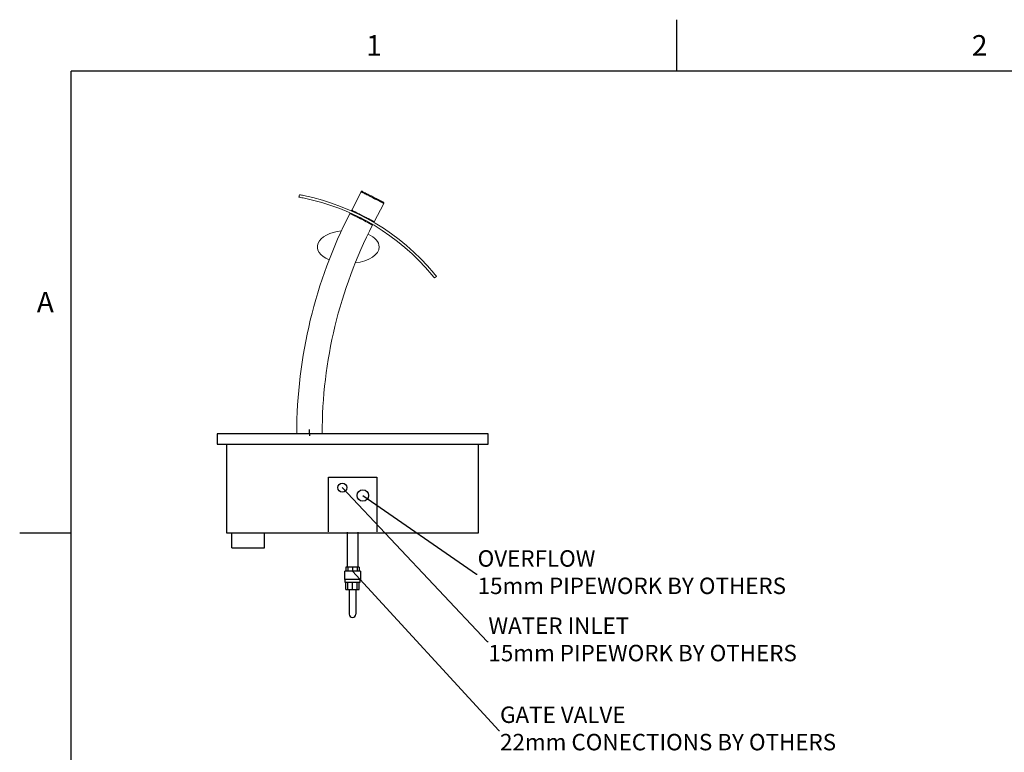
# Model space of a CAD drawing. Units: millimetres. Extents: x 0 to 5075, y -29 to 7172.
# Drawn here: x 115 to 2512, y 5302 to 7086 of the extents above; entities that cross this region are included whole.
import ezdxf
from ezdxf.enums import TextEntityAlignment as Align

# ---------------------------------------------------------------- set-up
doc = ezdxf.new("R2010")
doc.units = ezdxf.units.MM
doc.linetypes.add('CENTER', pattern=[50.8, 31.75, -6.35, 6.35, -6.35])
doc.linetypes.add('PHANTOM', pattern=[63.5, 31.75, -6.35, 6.35, -6.35, 6.35, -6.35])
for name, color, linetype in [('border', 6, 'Continuous'), ('GA geom', 7, 'Continuous'), ('GA Text', 7, 'Continuous')]:
    doc.layers.add(name, color=color, linetype=linetype)
doc.styles.add('Counterline 1--1', font='simplex.shx', dxfattribs={"height": 2})
doc.dimstyles.new('counterline 1--1', dxfattribs={"dimtxt": 2, "dimasz": 2, "dimexe": 1.5, "dimexo": 2, "dimgap": 1, "dimtad": 1, "dimdec": 0, "dimdsep": 46, "dimtxsty": 'Counterline 1--1', "dimcen": 0, "dimclrd": 256, "dimclre": 256, "dimclrt": 256, "dimadec": 1, "dimazin": 0, "dimtfac": 1, "dimtdec": 0, "dimtmove": 0, "dimatfit": 3, "dimfxl": 0, "dimarcsym": 0})

# ---------------------------------------------------------------- blocks, each defined once
blk = doc.blocks.new('A4 BROCHURE BORDER')
at = {"layer": 'border', "linetype": 'Continuous'}
for p, q in [((68.595, 278.435), (68.595, 283.435)), ((9.595, 8.435), (9.595, 278.435)), ((186.595, 278.435), (9.595, 278.435)), ((9.595, 233.435), (4.595, 233.435))]:
    blk.add_line(p, q, dxfattribs=at)
at = {"layer": 'border', "linetype": 'Continuous', "style": 'Counterline 1--1'}
for s, p in [('2', (98.095, 280.935)), ('1', (39.095, 280.935)), ('A', (7.095, 255.935))]:
    blk.add_text(s, height=2, dxfattribs=at).set_placement(p, align=Align.MIDDLE_CENTER)
at = {"layer": 'border', "style": 'Counterline 1--1'}
for tag, height, p in [('PRODUCT_RANGE', 2.7, (57.356, 40.935)), ('DESCRIPTION1', 2.5, (57.356, 35.685)), ('DESCRIPTION2', 2.5, (57.356, 31.185)), ('OPTION_NAME', 2.5, (57.356, 25.935)), ('ELECTRICS', 2, (136.348, 17.435)), ('SCALE', 2, (173.821, 11.518))]:
    blk.add_attdef(tag, text='', height=height, dxfattribs=at).set_placement(p, align=Align.MIDDLE_CENTER)
at = {"layer": 'border', "color": 220, "style": 'Counterline 1--1'}
for tag, height, p in [('ID_CODE', 4.25, (57.356, 19.435)), ('OPTION_CODE', 3.75, (57.356, 12.435))]:
    blk.add_attdef(tag, text='', height=height, dxfattribs=at).set_placement(p, align=Align.MIDDLE_CENTER)
at = {"layer": 'border', "style": 'Counterline 1--1'}
blk.add_attdef('WEIGHT', text='', height=2, dxfattribs=at).set_placement((178.375, 17.435), align=Align.MIDDLE_RIGHT)

msp = doc.modelspace()

# ---------------------------------------------------------------- linework, layer by layer
at = {"layer": 'GA geom', "color": 7, "linetype": 'Continuous', "lineweight": 15}
for p, q in [((946.2, 6667), (923.2, 6622.2)), ((946.7, 6667.9), (946.2, 6667)), ((978.1, 6593.9), (1001.2, 6638.7)), ((1001.2, 6638.7), (1001.6, 6639.6)), ((942.6, 6604.5), (942.5, 6604.3)), ((952.3, 6599.3), (952.3, 6599.5)), ((789.5, 6079), (789.5, 6077.9)), ((820.4, 6077.9), (789.5, 6077.9)), ((851.3, 6077.9), (820.4, 6077.9))]:
    msp.add_line(p, q, dxfattribs=at)
at = {"layer": 'GA geom', "color": 4, "linetype": 'Continuous', "lineweight": 15}
for p, q in [((794.9, 6653.9), (796, 6659.8)), ((1129.6, 6461), (1124.9, 6457.2))]:
    msp.add_line(p, q, dxfattribs=at)
at = {"layer": 'GA geom'}
for p, q in [((1255.4, 6077.9), (595.4, 6077.9)), ((595.4, 6077.9), (595.4, 6052.9)), ((790.4, 6077.9), (710.4, 6077.9)), ((820.5, 6078.9), (851.3, 6078.8)), ((935.6, 6077.9), (865.2, 6077.9)), ((1140.4, 6077.9), (1060.4, 6077.9)), ((1255.4, 6077.9), (1220.4, 6077.9)), ((1255.4, 6052.9), (1255.4, 6077.9)), ((595.4, 6052.9), (1255.4, 6052.9)), ((866.4, 5839.5), (866.4, 5971.9)), ((866.4, 5971.9), (984.4, 5971.9)), ((984.4, 5971.9), (984.4, 5839.5)), ((944.4, 5743.5), (906.4, 5743.5)), ((914, 5753.5), (909.2, 5753.5)), ((909.2, 5753.5), (909.2, 5743.5)), ((914, 5753.5), (914, 5743.5)), ((925.4, 5753.5), (914, 5753.5)), ((925.4, 5753.5), (925.4, 5743.5)), ((936.9, 5753.5), (925.4, 5753.5)), ((941.7, 5753.5), (936.9, 5753.5)), ((936.9, 5753.5), (936.9, 5743.5)), ((941.7, 5753.5), (941.7, 5743.5)), ((944.4, 5723.5), (906.4, 5723.5)), ((943.4, 5715.5), (907.4, 5715.5)), ((909.2, 5698.5), (909.2, 5715.5)), ((914, 5698.5), (914, 5715.5)), ((925.4, 5698.5), (925.4, 5715.5)), ((936.9, 5698.5), (936.9, 5715.5)), ((941.7, 5698.5), (941.7, 5715.5)), ((909.2, 5698.5), (914, 5698.5)), ((914, 5698.5), (925.4, 5698.5)), ((917.4, 5698.5), (917.4, 5638.5)), ((925.4, 5698.5), (936.9, 5698.5)), ((933.4, 5698.5), (933.4, 5638.5)), ((936.9, 5698.5), (941.7, 5698.5))]:
    msp.add_line(p, q, dxfattribs=at)
at = {"layer": 'GA geom', "color": 7, "linetype": 'PHANTOM', "lineweight": 0}
msp.add_line((789.5, 6078.9), (820.4, 6078.9), dxfattribs=at)
at = {"layer": 'GA geom', "color": 2, "linetype": 'CENTER'}
for q in [(820.4, 6087.9), (820.4, 6072.5)]:
    msp.add_line((820.4, 6077.9), q, dxfattribs=at)
at = {"layer": 'GA geom', "ltscale": 2}
for p, q in [((618.8, 6052.9), (618.8, 5836.9)), ((1232, 5836.9), (1232, 6052.9)), ((618.8, 5836.9), (1232, 5836.9)), ((631.3, 5799.9), (631.3, 5836.9)), ((711.3, 5799.9), (711.3, 5836.9)), ((631.3, 5799.9), (711.3, 5799.9))]:
    msp.add_line(p, q, dxfattribs=at)
at = {"layer": 'GA geom', "color": 7, "linetype": 'Continuous', "lineweight": 15, "flags": 128}
for points in [[(946.2, 6667), (946.4, 6666.9), (946.8, 6666.7), (947.6, 6666.3), (948.7, 6665.8), (950, 6665.1), (951.6, 6664.2), (953.5, 6663.3), (955.6, 6662.2), (957.9, 6661), (960.4, 6659.7), (963, 6658.4), (965.8, 6657), (968.6, 6655.5), (971.5, 6654), (974.4, 6652.5), (977.3, 6651), (980.2, 6649.5), (983, 6648.1), (985.7, 6646.7), (988.3, 6645.4), (990.7, 6644.1), (992.9, 6643), (994.8, 6642), (996.6, 6641.1), (998.1, 6640.3), (999.3, 6639.7), (1000.2, 6639.2), (1000.8, 6638.9), (1001.1, 6638.8), (1001.2, 6638.7)], [(946.2, 6667), (946.3, 6667), (946.8, 6666.7), (947.6, 6666.3), (949, 6665.6), (950.7, 6664.7), (953.3, 6663.4), (956.2, 6661.9), (961.2, 6659.3), (966.4, 6656.6), (973.6, 6652.9), (980.7, 6649.3), (986.1, 6646.5), (991.2, 6643.8), (994.3, 6642.2), (997.1, 6640.8), (998.7, 6640), (1000, 6639.3), (1000.7, 6639), (1001.1, 6638.8), (1001.1, 6638.8)], [(948, 6668.3), (948.4, 6668.1), (949.2, 6667.7), (950.5, 6667.1), (952.1, 6666.3), (953.9, 6665.3), (956.9, 6663.8), (960.2, 6662.1), (963.3, 6660.5), (966.5, 6658.8), (973.3, 6655.3), (979.8, 6652), (983.1, 6650.3), (986.3, 6648.6), (990.5, 6646.5), (994.5, 6644.4), (996.8, 6643.2), (998.8, 6642.2), (1000.5, 6641.3), (1001, 6641.1), (1001.2, 6641)], [(948.5, 6668), (948.7, 6667.9), (948.9, 6667.8), (949.3, 6667.6), (950.3, 6667.1), (951.6, 6666.4), (953.6, 6665.4), (955.8, 6664.2), (958.3, 6662.9), (962.2, 6660.9), (966.2, 6658.8), (970.3, 6656.7), (974.5, 6654.6), (978.7, 6652.4), (982.8, 6650.3), (985.5, 6648.9), (988.2, 6647.5), (990.8, 6646.2), (993.2, 6644.9), (995.5, 6643.8), (997.5, 6642.8), (998.8, 6642.1), (999.8, 6641.6), (1000.4, 6641.2), (1000.6, 6641.1), (1000.6, 6641.1)], [(923.2, 6622.4), (922.8, 6621.5), (922.4, 6620.6)], [(974.6, 6595.9), (973.9, 6596.3), (971.6, 6597.5), (967.7, 6599.5), (963.5, 6601.6), (957.1, 6604.9), (950.6, 6608.3), (944, 6611.7), (938.6, 6614.4), (933.5, 6617), (930.5, 6618.6), (927.8, 6620), (926.1, 6620.9), (924.7, 6621.6), (923.9, 6622), (923.4, 6622.3), (923.2, 6622.3)], [(978.1, 6593.9), (977.9, 6594), (977.5, 6594.3), (976.7, 6594.7), (975.6, 6595.2), (974.3, 6595.9), (972.7, 6596.7), (970.8, 6597.7), (968.7, 6598.8), (966.4, 6600), (963.9, 6601.2), (961.3, 6602.6), (958.6, 6604), (955.7, 6605.5), (952.8, 6607), (949.9, 6608.5), (947, 6610), (944.1, 6611.4), (941.3, 6612.9), (938.6, 6614.3), (936.1, 6615.6), (933.7, 6616.8), (931.5, 6618), (929.5, 6619), (927.7, 6619.9), (926.2, 6620.6), (925, 6621.3), (924.1, 6621.7), (923.5, 6622.1), (923.2, 6622.2), (923.2, 6622.2)], [(919.6, 6615.2), (919.6, 6615.2), (919.1, 6614.4)], [(919.1, 6614.3), (919.1, 6614.3), (919.3, 6614.2), (919.9, 6614), (920.7, 6613.5), (922.1, 6612.8), (924, 6611.8), (927.1, 6610.2), (930.7, 6608.4), (936.2, 6605.5), (942.2, 6602.4), (948.4, 6599.3), (954.6, 6596.1), (959.6, 6593.5), (964.4, 6591), (967.2, 6589.6), (969.8, 6588.2), (971.4, 6587.4), (972.8, 6586.7), (973.5, 6586.3), (973.9, 6586.1), (974, 6586.1)], [(974, 6586.1), (973.9, 6586.2), (973.3, 6586.4), (972.5, 6586.9), (971.4, 6587.4), (969.3, 6588.5), (966.9, 6589.7), (962.8, 6591.8), (958.4, 6594.1), (951.8, 6597.5), (945, 6601), (940.4, 6603.4), (935.9, 6605.7), (931.6, 6607.9), (928.2, 6609.7), (925.1, 6611.2), (923, 6612.3), (921.2, 6613.2), (920.2, 6613.8), (919.5, 6614.2), (919.1, 6614.3), (919.1, 6614.3)], [(943.3, 6604), (944.1, 6603.6), (945.1, 6603.1), (946.2, 6602.5), (947.4, 6601.9), (948.6, 6601.3), (949.8, 6600.7), (950.8, 6600.2), (951.5, 6599.8)], [(943.4, 6604.1), (944.2, 6603.7), (945.2, 6603.2), (946.3, 6602.6), (947.5, 6602), (948.7, 6601.4), (949.8, 6600.8), (950.7, 6600.3), (951.5, 6599.9)], [(977.2, 6592.4), (977.7, 6593.3), (978.2, 6594.1)], [(974, 6586.1), (974.4, 6586.9), (974.5, 6587)]]:
    msp.add_lwpolyline(points, dxfattribs=at)
at = {"layer": 'GA geom', "color": 7, "linetype": 'PHANTOM', "lineweight": 0, "flags": 128}
msp.add_lwpolyline([(1001.6, 6639.6), (1001.6, 6639.6), (1001.4, 6639.7), (1000.9, 6640), (1000.1, 6640.4), (999, 6641), (997, 6642), (994.6, 6643.3), (990.5, 6645.3), (986.1, 6647.6), (979.5, 6651), (972.8, 6654.5), (968.2, 6656.8), (963.7, 6659.1), (959.4, 6661.4), (956, 6663.1), (952.9, 6664.7), (950.8, 6665.8), (948.9, 6666.7), (947.9, 6667.3), (947.1, 6667.7), (946.7, 6667.9)], dxfattribs=at)
at = {"layer": 'GA geom'}
for centre, radius in [((900.4, 5946.7), 11), ((950.4, 5927.7), 14)]:
    msp.add_circle(centre, radius, dxfattribs=at)
at = {"layer": 'GA geom', "color": 7, "linetype": 'Continuous', "lineweight": 15}
for centre, radius, start, end in [((947.6, 6667.5), 1, 62.7177, 152.8607), ((1000.7, 6640.1), 1, 332.8675, 62.8177), ((1965.1, 6077.9), 1175.6, 152.8482, 179.9513), ((1965.1, 6077.9), 1113.8, 152.8533, 180)]:
    msp.add_arc(centre, radius, start, end, dxfattribs=at)
at = {"layer": 'GA geom', "color": 4, "linetype": 'Continuous', "lineweight": 15}
for centre, radius, start, end in [((695.9, 6112.4), 550.5, 78.601, 79.6419), ((695.8, 6111.9), 557, 78.6126, 79.6414), ((696, 6112.9), 550, 39.8003, 78.6006), ((696, 6112.9), 556, 39.7891, 78.6118), ((696.2, 6113), 549.8, 38.7582, 39.8005), ((695.4, 6112.3), 556.8, 38.7592, 39.7882)]:
    msp.add_arc(centre, radius, start, end, dxfattribs=at)
at = {"layer": 'GA geom'}
for start, end in [(180, 270), (270, 0)]:
    msp.add_arc((925.4, 5638.5), 8, start, end, dxfattribs=at)
at = {"layer": 'GA geom', "color": 7, "linetype": 'Continuous', "lineweight": 15}
for start_param, end_param in [(1.788372, 4.048615), (0, 0.876051), (4.941797, 6.283185)]:
    msp.add_ellipse((914.8, 6532.9), major_axis=(75.3, 0), ratio=0.534884, start_param=start_param, end_param=end_param, dxfattribs=at)
at = {"layer": 'GA geom'}
for points in [[(912.9, 5753.5), (912.9, 5838.7)], [(937.9, 5838.7), (937.9, 5753.5)], [(906.4, 5723.5), (906.4, 5743.5)], [(944.4, 5743.5), (944.4, 5723.5)], [(907.4, 5715.5), (907.4, 5723.5)], [(943.4, 5723.5), (943.4, 5715.5)]]:
    msp.add_open_spline(points, degree=1, dxfattribs=at)

# ---------------------------------------------------------------- block references
at = {"layer": 'GA geom', "xscale": 25, "yscale": 25, "zscale": 25}
msp.add_blockref('A4 BROCHURE BORDER', (0, 0), dxfattribs=at)

# ---------------------------------------------------------------- texts
at = {"layer": 'GA Text', "char_height": 40, "attachment_point": 4, "style": 'Counterline 1--1'}
for s, insert in [('OVERFLOW\\P15mm PIPEWORK BY OTHERS', (1229.9, 5735.8)), ('WATER INLET\\P15mm PIPEWORK BY OTHERS', (1256.2, 5572.2)), ('GATE VALVE \\P22mm CONECTIONS BY OTHERS', (1284.5, 5355.4))]:
    msp.add_mtext(s, dxfattribs=dict(at, insert=insert))

# ---------------------------------------------------------------- leaders
at = {"layer": 'GA Text', "annotation_type": 0, "has_hookline": 1, "hookline_direction": 0}
for points, text_width in [([(900.4, 5946.7), (1253.2, 5572.2), (1255.2, 5572.2)], 889.5), ([(950.4, 5927.7), (1226.9, 5735.8), (1228.9, 5735.8)], 889.5), ([(925.4, 5743.5), (1281.5, 5355.4), (1283.5, 5355.4)], 969.5)]:
    msp.add_leader(points, dimstyle='counterline 1--1', override={"dimgap": 1, "dimtad": 0}, dxfattribs=dict(at, text_width=text_width))

doc.saveas('drawing.dxf')
